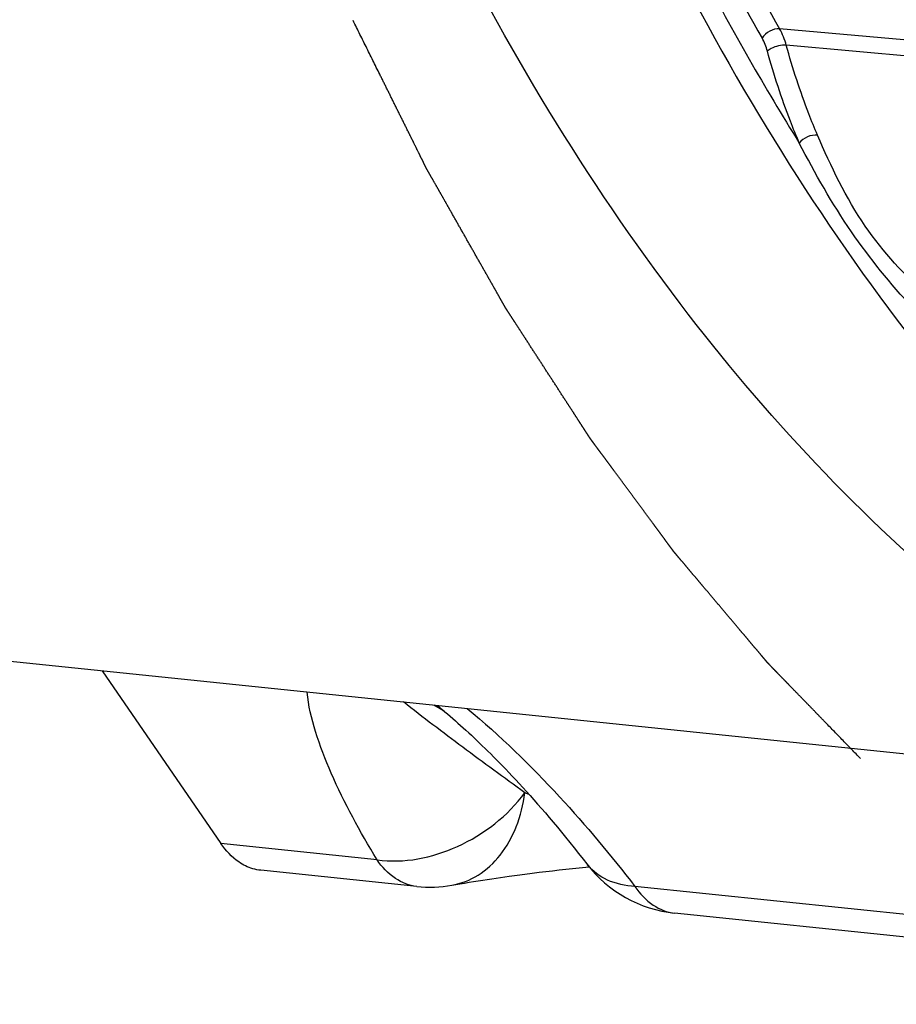
# Model space of a CAD drawing. Units: millimetres. Extents: x 0 to 594, y 0 to 420.
# Drawn here: x 144 to 150, y 37 to 44 of the extents above; entities that cross this region are included whole.
import ezdxf

# ---------------------------------------------------------------- set-up
doc = ezdxf.new("R2010")
doc.units = ezdxf.units.MM
doc.header["$LTSCALE"] = 32.67
doc.linetypes.add('CENTER', pattern=[0.6, 0.375, -0.075, 0.075, -0.075])
for name, color, linetype in [('AXES', 7, 'CONTINUOUS'), ('DEFAULT_1', 7, 'CENTER'), ('SOLIDES', 7, 'CONTINUOUS')]:
    doc.layers.add(name, color=color, linetype=linetype)

msp = doc.modelspace()

# ---------------------------------------------------------------- linework, layer by layer
at = {"layer": 'AXES', "color": 3, "linetype": 'CONTINUOUS'}
msp.add_line((143.205858, 39.871175), (152.415723, 38.918349), dxfattribs=at)
at = {"layer": 'DEFAULT_1', "color": 4, "linetype": 'CENTER'}
msp.add_open_spline([(149.576935, 39.147283), (149.536105, 39.189344), (149.454447, 39.273466), (149.352373, 39.378618), (149.270714, 39.462739), (149.20947, 39.525831), (149.148226, 39.588922), (149.097189, 39.641498), (149.056359, 39.683559), (149.025737, 39.715105), (149.000219, 39.741393), (148.979804, 39.762423), (148.964493, 39.778196), (148.951734, 39.79134), (148.941527, 39.801854), (148.935147, 39.808429), (148.930044, 39.813681), (148.926852, 39.816982), (148.924622, 39.819255), (148.923342, 39.820613), (148.922042, 39.822192), (148.920423, 39.824091), (148.91783, 39.82717), (148.914589, 39.831005), (148.909403, 39.83715), (148.902922, 39.844827), (148.895143, 39.854041), (148.884772, 39.866326), (148.866623, 39.887826), (148.840695, 39.918539), (148.809582, 39.955395), (148.778469, 39.992251), (148.747356, 40.029106), (148.705872, 40.078248), (148.654017, 40.139674), (148.59179, 40.213386), (148.529564, 40.287097), (148.477709, 40.348524), (148.436225, 40.397665), (148.405112, 40.434521), (148.373998, 40.471377), (148.342885, 40.508233), (148.316958, 40.538946), (148.298808, 40.560445), (148.288437, 40.57273), (148.280659, 40.581944), (148.272882, 40.591159), (148.267044, 40.598068), (148.26316, 40.602676), (148.261204, 40.604977), (148.259304, 40.607292), (148.257035, 40.610449), (148.254109, 40.614371), (148.249478, 40.620659), (148.243671, 40.628516), (148.234391, 40.641088), (148.222787, 40.656803), (148.208863, 40.675661), (148.190298, 40.700805), (148.167092, 40.732236), (148.139244, 40.769952), (148.102114, 40.82024), (148.055701, 40.8831), (148.000006, 40.958533), (147.94431, 41.033965), (147.888615, 41.109398), (147.842202, 41.172258), (147.805072, 41.222546), (147.777225, 41.260263), (147.754018, 41.291693), (147.735453, 41.316837), (147.721529, 41.335695), (147.707606, 41.354553), (147.696002, 41.370268), (147.68672, 41.38284), (147.680918, 41.390697), (147.676277, 41.396984), (147.672796, 41.401697), (147.669895, 41.405632), (147.667865, 41.40837), (147.666704, 41.409962), (147.665835, 41.411078), (147.66496, 41.412489), (147.663795, 41.414267), (147.661756, 41.417426), (147.658843, 41.421915), (147.655348, 41.427312), (147.650687, 41.434504), (147.644861, 41.443495), (147.63554, 41.457881), (147.623888, 41.475863), (147.609906, 41.497441), (147.595924, 41.519019), (147.577281, 41.547791), (147.553978, 41.583755), (147.526014, 41.626912), (147.488729, 41.684454), (147.442122, 41.756382), (147.386194, 41.842696), (147.330266, 41.92901), (147.274338, 42.015323), (147.227731, 42.087251), (147.190446, 42.144794), (147.162482, 42.187951), (147.139179, 42.223915), (147.120536, 42.252686), (147.106554, 42.274264), (147.094903, 42.292247), (147.08558, 42.306631), (147.079757, 42.315626), (147.075091, 42.32281), (147.072192, 42.327329), (147.069833, 42.330877), (147.068172, 42.333723), (147.066541, 42.33662), (147.063264, 42.342388), (147.058355, 42.351052), (147.051806, 42.362596), (147.045257, 42.374143), (147.036526, 42.389538), (147.021246, 42.416479), (146.999417, 42.454966), (146.973223, 42.50115), (146.947029, 42.547335), (146.920835, 42.593519), (146.885909, 42.655099), (146.842252, 42.732073), (146.789863, 42.824442), (146.737475, 42.916811), (146.693818, 42.993786), (146.658892, 43.055365), (146.632698, 43.10155), (146.606504, 43.147734), (146.580309, 43.193919), (146.558481, 43.232406), (146.543201, 43.259347), (146.53447, 43.274742), (146.527921, 43.286288), (146.521373, 43.297835), (146.516459, 43.306491), (146.513188, 43.312269), (146.511544, 43.315145), (146.509932, 43.31807), (146.507934, 43.322204), (146.505385, 43.327291), (146.501336, 43.335474), (146.496264, 43.345689), (146.488154, 43.36204), (146.478015, 43.382477), (146.465849, 43.407002), (146.449627, 43.439702), (146.429351, 43.480576), (146.405018, 43.529626), (146.372575, 43.595026), (146.332021, 43.676775), (146.283357, 43.774874), (146.234692, 43.872974), (146.169806, 44.003773), (146.088699, 44.167272), (146.023813, 44.298071), (145.99137, 44.363471)], degree=3, knots=[0, 0, 0, 0, 0.03125, 0.0625, 0.078125, 0.09375, 0.109375, 0.125, 0.1328125, 0.140625, 0.1484375, 0.15234375, 0.15625, 0.16015625, 0.16210938, 0.1640625, 0.16503906, 0.16601562, 0.16650391, 0.16674805, 0.16699219, 0.16748047, 0.16796875, 0.16894531, 0.16992188, 0.171875, 0.17382812, 0.17578125, 0.1796875, 0.1875, 0.1953125, 0.203125, 0.2109375, 0.21875, 0.234375, 0.25, 0.265625, 0.28125, 0.2890625, 0.296875, 0.3046875, 0.3125, 0.3203125, 0.32421875, 0.32617188, 0.328125, 0.33007812, 0.33203125, 0.33251953, 0.33300781, 0.33349609, 0.33398438, 0.33496094, 0.3359375, 0.33789062, 0.33984375, 0.34375, 0.34765625, 0.3515625, 0.359375, 0.3671875, 0.375, 0.390625, 0.40625, 0.421875, 0.4375, 0.453125, 0.4609375, 0.46875, 0.4765625, 0.48046875, 0.484375, 0.48828125, 0.4921875, 0.49414062, 0.49609375, 0.49707031, 0.49804688, 0.49902344, 0.49951172, 0.49975586, 0.5, 0.50024414, 0.50048828, 0.50097656, 0.50195312, 0.50292969, 0.50390625, 0.50585938, 0.5078125, 0.51171875, 0.515625, 0.51953125, 0.5234375, 0.53125, 0.5390625, 0.546875, 0.5625, 0.578125, 0.59375, 0.609375, 0.625, 0.6328125, 0.640625, 0.6484375, 0.65234375, 0.65625, 0.66015625, 0.66210938, 0.6640625, 0.66503906, 0.66601562, 0.66650391, 0.66699219, 0.66748047, 0.66796875, 0.66992188, 0.671875, 0.67382812, 0.67578125, 0.6796875, 0.6875, 0.6953125, 0.703125, 0.7109375, 0.71875, 0.734375, 0.75, 0.765625, 0.78125, 0.7890625, 0.796875, 0.8046875, 0.8125, 0.8203125, 0.82421875, 0.82617188, 0.828125, 0.83007812, 0.83203125, 0.83251953, 0.83300781, 0.83349609, 0.83398438, 0.83496094, 0.8359375, 0.83789062, 0.83984375, 0.84375, 0.84765625, 0.8515625, 0.859375, 0.8671875, 0.875, 0.890625, 0.90625, 0.921875, 0.9375, 0.96875, 1, 1, 1, 1], dxfattribs=at)
at = {"layer": 'SOLIDES', "color": 9, "linetype": 'CONTINUOUS'}
for p, q in [((158.067916, 43.499673), (149.006449, 44.304316)), ((158.223025, 43.371247), (149.05338, 44.188621)), ((146.634134, 39.482418), (146.561445, 39.524016)), ((147.235815, 38.892114), (147.205634, 38.904185)), ((146.160737, 38.430879), (145.057015, 38.545068)), ((154.215835, 37.597522), (147.983144, 38.242338))]:
    msp.add_line(p, q, dxfattribs=at)
at = {"layer": 'SOLIDES', "color": 3, "linetype": 'CONTINUOUS'}
msp.add_line((144.217396, 39.766524), (145.057015, 38.545068), dxfattribs=at)
at = {"layer": 'SOLIDES', "color": 7, "linetype": 'CONTINUOUS'}
for p, q in [((146.441886, 38.242291), (145.338165, 38.356479)), ((147.354411, 38.347703), (147.401945, 38.353232)), ((147.401945, 38.353232), (147.449118, 38.358537)), ((147.449118, 38.358537), (147.496154, 38.363644)), ((147.496154, 38.363644), (147.542956, 38.368541)), ((147.542956, 38.368541), (147.589483, 38.373226)), ((147.589483, 38.373226), (147.635664, 38.377688)), ((147.635664, 38.377688), (147.659817, 38.379946)), ((147.093863, 38.314159), (147.151027, 38.321986)), ((147.151027, 38.321986), (147.205049, 38.329141)), ((147.205049, 38.329141), (147.256657, 38.335757)), ((147.256657, 38.335757), (147.306222, 38.34191)), ((147.306222, 38.34191), (147.354411, 38.347703)), ((154.496984, 37.408934), (148.264293, 38.05375))]:
    msp.add_line(p, q, dxfattribs=at)
for points in [[(146.58685, 39.521387), (146.603932, 39.507467), (146.622083, 39.492488), (146.640301, 39.477266), (146.658619, 39.461778), (146.67704, 39.44602), (146.69555, 39.430006), (146.714146, 39.413738), (146.732823, 39.397223), (146.751578, 39.380463), (146.770417, 39.363453), (146.789333, 39.3462), (146.808324, 39.328706), (146.827407, 39.310955), (146.846558, 39.29297), (146.865793, 39.274734), (146.885185, 39.256179), (146.904717, 39.237317), (146.924396, 39.218138), (146.944324, 39.198541), (146.964485, 39.178536), (146.984884, 39.158113), (147.005648, 39.137136), (147.0267, 39.115678), (147.048101, 39.093665), (147.070185, 39.070744), (147.093062, 39.046777), (147.11659, 39.021893), (147.140716, 38.99613), (147.165467, 38.969441), (147.190783, 38.941868)], [(147.190783, 38.941868), (147.216492, 38.913586), (147.24252, 38.884662), (147.268915, 38.855031), (147.295687, 38.824666), (147.322805, 38.793589), (147.35027, 38.761782), (147.378142, 38.729159), (147.406385, 38.695747), (147.434997, 38.661525), (147.464091, 38.62634), (147.493639, 38.590199), (147.523618, 38.553104), (147.554133, 38.514896), (147.585195, 38.475527), (147.616726, 38.435061), (147.642496, 38.401604)], [(146.689107, 38.250892), (146.745461, 38.260568), (146.778053, 38.266029), (146.810702, 38.271403), (146.843345, 38.276681), (146.875813, 38.281837), (146.908091, 38.286874), (146.940162, 38.29179), (146.971851, 38.296562), (147.00314, 38.301191), (147.034011, 38.305679), (147.064272, 38.310004), (147.093863, 38.314159)]]:
    msp.add_lwpolyline(points, dxfattribs=at)
at = {"layer": 'SOLIDES', "color": 9, "linetype": 'CONTINUOUS'}
for centre, radius, start, end in [((165.081913, 53.490409), 18.51499, 206.8447034, 209.7451882), ((165.030288, 53.466763), 18.598382, 206.8447001, 209.7451882), ((147.923795, 38.617112), 0.354363, 217.4565845, 218.8577419)]:
    msp.add_arc(centre, radius, start, end, dxfattribs=at)
at = {"layer": 'SOLIDES', "color": 7, "linetype": 'CONTINUOUS'}
for centre, radius, start, end in [((148.356911, 38.948973), 0.900001, 217.4574494, 264.0933238), ((146.53435, 39.141826), 0.904275, 264.131151, 279.8584204)]:
    msp.add_arc(centre, radius, start, end, dxfattribs=at)
for points, knots in [([(155.107636, 38.203779), (154.264599, 38.272681), (152.540266, 38.709339), (150.198383, 40.182466), (148.148452, 42.385502), (147.06863, 44.186509), (146.581644, 45.170518)], [0, 0, 0, 0, 0.22093558, 0.45519468, 0.71322327, 1, 1, 1, 1]), ([(145.230752, 38.3875), (145.214287, 38.395497), (145.146188, 38.435479), (145.091226, 38.495298), (145.057015, 38.545068)], [0, 0, 0, 0, 0.23258953, 1, 1, 1, 1])]:
    msp.add_open_spline(points, degree=3, knots=knots, dxfattribs=at)
at = {"layer": 'SOLIDES', "color": 9, "linetype": 'CONTINUOUS'}
for points, knots in [([(148.244203, 45.12016), (148.314055, 44.978524), (148.594297, 44.426808), (148.901146, 43.888496), (149.14544, 43.49769)], [0, 0, 0, 0, 0.25520945, 1, 1, 1, 1]), ([(148.117744, 45.059715), (148.603976, 44.0738), (149.682616, 42.269228), (151.732026, 40.061348), (154.074538, 38.584796), (155.800014, 38.147194), (156.643523, 38.07825)], [0, 0, 0, 0, 0.28686651, 0.54492611, 0.77914814, 1, 1, 1, 1]), ([(149.053415, 44.188494), (149.017087, 44.19182), (148.967753, 44.179745), (148.927895, 44.15393), (148.919993, 44.146638)], [0, 0, 0, 0, 0.77236109, 1, 1, 1, 1]), ([(149.14544, 43.49769), (149.123489, 43.548852), (149.037088, 43.761067), (148.966005, 43.979425), (148.919993, 44.146638)], [0, 0, 0, 0, 0.24300059, 1, 1, 1, 1]), ([(149.27396, 43.553658), (149.252482, 43.603716), (149.167943, 43.811358), (149.098398, 44.025011), (149.05338, 44.188621)], [0, 0, 0, 0, 0.24299939, 1, 1, 1, 1]), ([(150.056672, 42.414988), (149.890222, 42.561441), (149.570475, 42.907221), (149.36956, 43.330832), (149.27396, 43.553658)], [0, 0, 0, 0, 0.47763711, 1, 1, 1, 1]), ([(149.94555, 42.333711), (149.790149, 42.502338), (149.489478, 42.869185), (149.257161, 43.282148), (149.14544, 43.497691)], [0, 0, 0, 0, 0.4857418, 1, 1, 1, 1]), ([(146.160737, 38.430879), (146.041019, 38.628042), (145.878937, 38.923837), (145.722485, 39.325339), (145.67492, 39.521753), (145.667258, 39.616539)], [0, 0, 0, 0, 0.5354442, 0.77925523, 1, 1, 1, 1]), ([(147.205634, 38.904185), (147.058362, 39.010551), (146.770342, 39.221451), (146.485728, 39.437043), (146.348426, 39.546055)], [0, 0, 0, 0, 0.50889704, 1, 1, 1, 1]), ([(146.797359, 39.499625), (147.030413, 39.308871), (147.444187, 38.903604), (147.815417, 38.461251), (147.983144, 38.242338)], [0, 0, 0, 0, 0.52199959, 1, 1, 1, 1]), ([(146.160736, 38.43088), (146.350433, 38.402656), (146.760739, 38.487084), (147.084468, 38.740982), (147.205634, 38.904185)], [0, 0, 0, 0, 0.48547136, 1, 1, 1, 1]), ([(146.689181, 38.250904), (146.754478, 38.2623), (146.885421, 38.313811), (147.044152, 38.462171), (147.156591, 38.665769), (147.195245, 38.822181), (147.205634, 38.904185)], [0, 0, 0, 0, 0.22407568, 0.46178345, 0.72056384, 1, 1, 1, 1]), ([(146.441886, 38.242291), (146.388251, 38.247841), (146.275641, 38.292369), (146.195677, 38.380049), (146.160737, 38.430879)], [0, 0, 0, 0, 0.46644092, 1, 1, 1, 1]), ([(147.983143, 38.242339), (147.916726, 38.245983), (147.790443, 38.271239), (147.684897, 38.348807), (147.64785, 38.394789)], [0, 0, 0, 0, 0.52973999, 1, 1, 1, 1]), ([(147.983144, 38.242338), (148.018084, 38.191508), (148.098048, 38.103828), (148.210658, 38.0593), (148.264293, 38.05375)], [0, 0, 0, 0, 0.53355908, 1, 1, 1, 1])]:
    msp.add_open_spline(points, degree=3, knots=knots, dxfattribs=at)
for points in [[(149.006449, 44.304316), (148.959944, 44.30835), (148.906799, 44.279102), (148.88242, 44.239295)], [(149.05338, 44.188621), (149.042316, 44.228741), (149.027087, 44.268177), (149.006449, 44.304316)], [(148.919993, 44.146638), (148.911151, 44.178772), (148.898962, 44.210361), (148.88242, 44.239295)], [(149.27396, 43.553658), (149.227416, 43.557782), (149.17392, 43.534733), (149.14544, 43.497691)]]:
    msp.add_open_spline(points, degree=3, dxfattribs=at)
at = {"layer": 'SOLIDES', "color": 7, "linetype": 'CONTINUOUS'}
msp.add_open_spline([(145.338175, 38.356477), (145.301102, 38.360311), (145.264277, 38.371216), (145.230752, 38.3875)], degree=3, dxfattribs=at)

doc.saveas('drawing.dxf')
